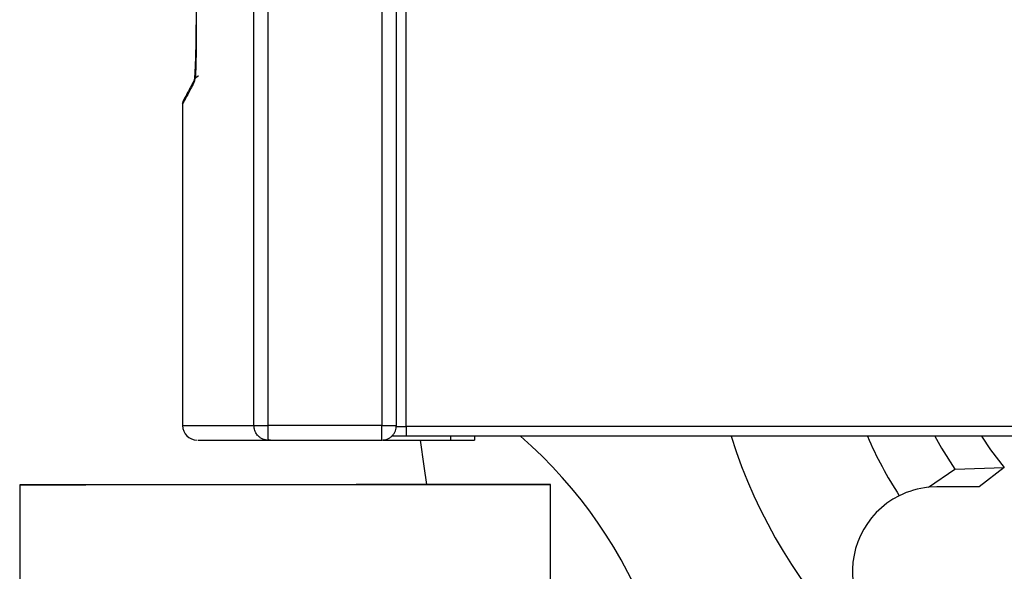
# Model space of a CAD drawing. Units: millimetres. Extents: x -3406 to -2851, y -5603 to -5221.
# Drawn here: x -3341 to -3327, y -5441 to -5433 of the extents above; entities that cross this region are included whole.
import ezdxf

# ---------------------------------------------------------------- set-up
doc = ezdxf.new("R2010")
doc.units = ezdxf.units.MM

msp = doc.modelspace()

# ---------------------------------------------------------------- linework, layer by layer
at = {"color": 8, "linetype": 'Continuous', "lineweight": 25}
for p, q in [((-3337.40324, -5438.90487), (-3337.40324, -5426.81821)), ((-3337.20423, -5438.90487), (-3337.20423, -5427.69893)), ((-3335.3011, -5438.9182), (-3335.3011, -5428.1182)), ((-3335.63444, -5428.2182), (-3335.63444, -5438.90487)), ((-3338.38773, -5438.90487), (-3337.40324, -5438.90487)), ((-3320.3011, -5438.9182), (-3335.3011, -5438.9182))]:
    msp.add_line(p, q, dxfattribs=at)
at = {"color": 7, "linetype": 'Continuous', "lineweight": 25}
for p, q in [((-3335.43444, -5438.9182), (-3335.43444, -5428.1182)), ((-3338.38773, -5434.45819), (-3338.38773, -5438.90487)), ((-3335.63444, -5438.90487), (-3337.20423, -5438.90487)), ((-3335.43444, -5438.9182), (-3335.3011, -5438.9182)), ((-3335.3011, -5438.9182), (-3335.3011, -5439.05154)), ((-3335.63444, -5439.10487), (-3335.63444, -5439.04629)), ((-3335.3011, -5439.05154), (-3335.49944, -5439.05154)), ((-3320.3011, -5439.05154), (-3335.3011, -5439.05154)), ((-3334.68764, -5439.05154), (-3334.68764, -5439.10487)), ((-3334.3543, -5439.05154), (-3334.3543, -5439.10487)), ((-3337.20194, -5439.10485), (-3337.17251, -5439.10487)), ((-3337.17251, -5439.10487), (-3335.63444, -5439.10487)), ((-3335.62277, -5439.10487), (-3334.68764, -5439.10487)), ((-3327.72094, -5439.50472), (-3327.03702, -5439.4833)), ((-3327.03702, -5439.4833), (-3327.38477, -5439.75154)), ((-3328.08578, -5439.75752), (-3327.72094, -5439.50472)), ((-3340.63812, -5439.72129), (-3340.63731, -5444.72128)), ((-3333.30398, -5444.7201), (-3333.30479, -5439.72011)), ((-3327.96777, -5439.75154), (-3328.08578, -5439.75752)), ((-3327.38477, -5439.75154), (-3327.96777, -5439.75154))]:
    msp.add_line(p, q, dxfattribs=at)
at = {"color": 7, "linetype": 'Continuous', "lineweight": 25, "flags": 128}
for points in [[(-3327.99582, -5439.05154), (-3327.90517, -5439.21455), (-3327.72094, -5439.50472)], [(-3327.35139, -5439.05154), (-3327.22606, -5439.23846), (-3327.03702, -5439.4833)], [(-3335.01324, -5439.72068), (-3335.05152, -5439.46598), (-3335.1009, -5439.10595)], [(-3336.95627, -5439.72032), (-3336.66128, -5439.72027), (-3336.3683, -5439.72023), (-3336.07923, -5439.72019), (-3335.79595, -5439.72015), (-3335.52029, -5439.72012), (-3335.25404, -5439.72009), (-3334.99893, -5439.72006), (-3334.75661, -5439.72004), (-3334.52866, -5439.72002), (-3334.31655, -5439.72001), (-3334.12166, -5439.72), (-3333.94525, -5439.72), (-3333.78846, -5439.72), (-3333.65232, -5439.72), (-3333.5377, -5439.72001), (-3333.44536, -5439.72003), (-3333.37588, -5439.72004), (-3333.32972, -5439.72007), (-3333.30718, -5439.72009), (-3333.3084, -5439.72012), (-3333.33338, -5439.72016), (-3333.38195, -5439.72019), (-3333.45381, -5439.72023), (-3333.54847, -5439.72028), (-3333.66534, -5439.72032), (-3333.80364, -5439.72037), (-3333.96249, -5439.72042), (-3334.14086, -5439.72047), (-3334.33758, -5439.72053), (-3334.55138, -5439.72059), (-3334.78089, -5439.72064), (-3335.02459, -5439.7207), (-3335.28092, -5439.72075), (-3335.54822, -5439.72081), (-3335.82475, -5439.72086), (-3336.10871, -5439.72092), (-3336.39827, -5439.72097), (-3336.69154, -5439.72102), (-3336.98663, -5439.72107), (-3337.28163, -5439.72112), (-3337.57461, -5439.72116), (-3337.86367, -5439.7212), (-3338.14696, -5439.72124), (-3338.42262, -5439.72127), (-3338.68887, -5439.7213), (-3338.94397, -5439.72133), (-3339.18629, -5439.72135), (-3339.41425, -5439.72136), (-3339.62635, -5439.72138), (-3339.82125, -5439.72139), (-3339.99766, -5439.72139), (-3340.15444, -5439.72139), (-3340.29058, -5439.72139), (-3340.4052, -5439.72138), (-3340.49754, -5439.72136), (-3340.56702, -5439.72135), (-3340.61318, -5439.72133), (-3340.63572, -5439.7213), (-3340.6345, -5439.72127), (-3340.60952, -5439.72123), (-3340.56095, -5439.7212), (-3340.4891, -5439.72115), (-3340.39443, -5439.72111), (-3340.27757, -5439.72107), (-3340.13926, -5439.72102), (-3339.98041, -5439.72097), (-3339.80205, -5439.72091), (-3339.60532, -5439.72086), (-3339.39152, -5439.7208), (-3339.16202, -5439.72075), (-3338.91831, -5439.72069), (-3338.66198, -5439.72064), (-3338.39468, -5439.72058), (-3338.11816, -5439.72053), (-3337.83419, -5439.72047), (-3337.54463, -5439.72042), (-3337.25136, -5439.72037), (-3336.95627, -5439.72032)], [(-3336.95682, -5439.72033), (-3336.66887, -5439.72029), (-3336.38294, -5439.72024), (-3336.10092, -5439.7202), (-3335.8247, -5439.72017), (-3335.5561, -5439.72014), (-3335.29693, -5439.72011), (-3335.0489, -5439.72009), (-3334.81366, -5439.72006), (-3334.59278, -5439.72005), (-3334.38773, -5439.72003), (-3334.19988, -5439.72003), (-3334.03047, -5439.72002), (-3333.88064, -5439.72002), (-3333.75137, -5439.72003), (-3333.64353, -5439.72004), (-3333.55784, -5439.72005), (-3333.49486, -5439.72007), (-3333.45502, -5439.72009), (-3333.43859, -5439.72012), (-3333.44566, -5439.72015), (-3333.47619, -5439.72018), (-3333.52999, -5439.72022), (-3333.60669, -5439.72026), (-3333.70578, -5439.72031), (-3333.8266, -5439.72035), (-3333.96836, -5439.7204), (-3334.1301, -5439.72045), (-3334.31074, -5439.7205), (-3334.50909, -5439.72055), (-3334.72383, -5439.72061), (-3334.95353, -5439.72067), (-3335.19665, -5439.72072), (-3335.45159, -5439.72077), (-3335.71664, -5439.72083), (-3335.99004, -5439.72088), (-3336.26997, -5439.72094), (-3336.55457, -5439.72098), (-3336.84195, -5439.72104), (-3337.13019, -5439.72108), (-3337.41737, -5439.72112), (-3337.70158, -5439.72117), (-3337.98094, -5439.7212), (-3338.25357, -5439.72124), (-3338.51768, -5439.72127), (-3338.77149, -5439.72129), (-3339.01332, -5439.72132), (-3339.24157, -5439.72134), (-3339.45471, -5439.72135), (-3339.65133, -5439.72136), (-3339.8301, -5439.72136), (-3339.98986, -5439.72137), (-3340.12953, -5439.72136), (-3340.24818, -5439.72136), (-3340.34503, -5439.72135), (-3340.41942, -5439.72133), (-3340.47087, -5439.72131), (-3340.49903, -5439.72129), (-3340.50372, -5439.72125), (-3340.4849, -5439.72122), (-3340.4427, -5439.72119), (-3340.3774, -5439.72115), (-3340.28943, -5439.72111), (-3340.17938, -5439.72106), (-3340.04798, -5439.72102), (-3339.89611, -5439.72096), (-3339.72478, -5439.72091), (-3339.53512, -5439.72086), (-3339.3284, -5439.7208), (-3339.106, -5439.72075), (-3338.86939, -5439.7207), (-3338.62015, -5439.72064), (-3338.35994, -5439.72059), (-3338.09049, -5439.72053), (-3337.81359, -5439.72048), (-3337.53109, -5439.72043), (-3337.24487, -5439.72038), (-3336.95682, -5439.72033)]]:
    msp.add_lwpolyline(points, dxfattribs=at)
at = {"color": 7, "linetype": 'Continuous', "lineweight": 25}
for centre, radius, start, end in [((-3338.18773, -5438.90487), 0.2, 180, 270), ((-3337.95848, -5443.91821), 6.45402, 295.187653, 48.942641), ((-3323.96777, -5436.91821), 7.16667, 197.317977, 252.85379), ((-3323.96777, -5436.91821), 5.4, 203.269824, 213.181392), ((-3327.96777, -5440.91821), 1.16667, 95.805531, 116.440927), ((-3327.96777, -5440.91821), 1.16667, 116.440927, 270)]:
    msp.add_arc(centre, radius, start, end, dxfattribs=at)
for points, knots in [([(-3338.20379, -5430.34483), (-3338.20237, -5430.84808), (-3338.19954, -5431.8546), (-3338.19943, -5432.86326), (-3338.19938, -5433.36759)], [0, 0, 0, 0, 0.49999704, 1, 1, 1, 1]), ([(-3338.19938, -5433.36759), (-3338.19951, -5433.41745), (-3338.19977, -5433.51702), (-3338.20169, -5433.66103), (-3338.20462, -5433.79519), (-3338.20855, -5433.91524), (-3338.21334, -5434.01539), (-3338.21871, -5434.09248), (-3338.22449, -5434.14665), (-3338.22846, -5434.15923), (-3338.23044, -5434.16553)], [0, 0, 0, 0, 0.1244855, 0.24862093, 0.37347736, 0.49912366, 0.62481361, 0.74991674, 0.87482657, 1, 1, 1, 1]), ([(-3338.19808, -5433.3604), (-3338.19812, -5433.39893), (-3338.1982, -5433.47898), (-3338.1991, -5433.60026), (-3338.20064, -5433.72276), (-3338.20288, -5433.8405), (-3338.20568, -5433.94674), (-3338.2088, -5434.03288), (-3338.21199, -5434.09408), (-3338.21365, -5434.10416), (-3338.2145, -5434.10931)], [0, 0, 0, 0, 0.099455577, 0.206602638, 0.321280125, 0.44331805, 0.572475033, 0.70847637, 0.851031559, 1, 1, 1, 1]), ([(-3338.21883, -5434.11698), (-3338.22311, -5434.12495), (-3338.23089, -5434.13944), (-3338.24087, -5434.15804), (-3338.24852, -5434.1723), (-3338.25464, -5434.18369), (-3338.26004, -5434.19375), (-3338.26534, -5434.20363), (-3338.27852, -5434.22817), (-3338.30498, -5434.27746), (-3338.34098, -5434.34444), (-3338.36125, -5434.38216), (-3338.3699, -5434.39825), (-3338.37212, -5434.40237), (-3338.37389, -5434.40568), (-3338.37567, -5434.40907), (-3338.37766, -5434.413), (-3338.37864, -5434.41517), (-3338.37918, -5434.41636)], [0, 0, 0, 0, 0.04135652, 0.07520528, 0.1015456, 0.12151357, 0.14102175, 0.16091767, 0.18116061, 0.29281017, 0.49218327, 0.7459281, 0.80172307, 0.85292164, 0.87541628, 0.90740915, 0.94893673, 1, 1, 1, 1]), ([(-3338.37918, -5434.41636), (-3338.38172, -5434.42325), (-3338.38666, -5434.43666), (-3338.38727, -5434.45094), (-3338.38756, -5434.45787)], [0, 0, 0, 0, 0.51382941, 1, 1, 1, 1]), ([(-3337.40324, -5438.90487), (-3337.39819, -5438.90487), (-3337.38809, -5438.90487), (-3337.3412, -5438.90487), (-3337.27788, -5438.90487), (-3337.22878, -5438.90487), (-3337.20423, -5438.90487)], [0, 0, 0, 0, 0.25000546, 0.49999577, 0.74999168, 1, 1, 1, 1]), ([(-3337.34496, -5439.04629), (-3337.34524, -5439.04601), (-3337.34725, -5439.04397), (-3337.35602, -5439.03473), (-3337.37374, -5439.01202), (-3337.39708, -5438.96762), (-3337.40098, -5438.92797), (-3337.40324, -5438.90487)], [0, 0, 0, 0, 0.00771695, 0.05509435, 0.24456236, 0.55978155, 1, 1, 1, 1]), ([(-3337.20194, -5439.10485), (-3337.20229, -5439.10421), (-3337.20298, -5439.10293), (-3337.20393, -5439.08708), (-3337.20433, -5439.05041), (-3337.2042, -5438.98402), (-3337.20422, -5438.93126), (-3337.20423, -5438.90487)], [0, 0, 0, 0, 0.13070555, 0.25791334, 0.50070037, 0.75035414, 1, 1, 1, 1]), ([(-3335.63444, -5439.04629), (-3335.63444, -5439.03651), (-3335.63444, -5439.01695), (-3335.63444, -5438.98184), (-3335.63444, -5438.94416), (-3335.63444, -5438.91797), (-3335.63444, -5438.90487)], [0, 0, 0, 0, 0.25000574, 0.50000875, 0.75000823, 1, 1, 1, 1]), ([(-3335.63444, -5438.90487), (-3335.60823, -5438.90487), (-3335.55581, -5438.90487), (-3335.48971, -5438.90487), (-3335.44346, -5438.90487), (-3335.43745, -5438.90487), (-3335.43444, -5438.90487)], [0, 0, 0, 0, 0.24999796, 0.50000354, 0.75000204, 1, 1, 1, 1]), ([(-3335.63444, -5439.10487), (-3335.60929, -5439.10219), (-3335.57046, -5439.09804), (-3335.52385, -5439.07314), (-3335.49203, -5439.0473), (-3335.46618, -5439.01547), (-3335.44127, -5438.96886), (-3335.43712, -5438.93002), (-3335.43444, -5438.90487)], [0, 0, 0, 0, 0.2394432, 0.369664, 0.50000044, 0.63022789, 0.7605568, 1, 1, 1, 1]), ([(-3338.17411, -5439.10487), (-3338.17487, -5439.10487), (-3338.17674, -5439.10487), (-3338.10641, -5439.10487), (-3337.97636, -5439.10487), (-3337.7814, -5439.10487), (-3337.53043, -5439.10487), (-3337.31144, -5439.10487), (-3337.20194, -5439.10487)], [0, 0, 0, 0, 0.12011405, 0.29619827, 0.47229871, 0.64823129, 0.82410262, 1, 1, 1, 1]), ([(-3337.20194, -5439.10484), (-3337.2153, -5439.10493), (-3337.22937, -5439.10502), (-3337.24269, -5439.10099), (-3337.24337, -5439.10079)], [0, 0, 0, 0, 0.949118583, 1, 1, 1, 1]), ([(-3337.17251, -5439.10487), (-3337.17687, -5439.10487), (-3337.1856, -5439.10487), (-3337.1967, -5439.10487), (-3337.20411, -5439.10487), (-3337.20672, -5439.10487), (-3337.20411, -5439.10487), (-3337.1967, -5439.10487), (-3337.1856, -5439.10487), (-3337.17687, -5439.10487), (-3337.17251, -5439.10487)], [0, 0, 0, 0, 0.124989003, 0.250018263, 0.374994551, 0.499991004, 0.624987457, 0.749995502, 0.875003547, 1, 1, 1, 1]), ([(-3334.68764, -5439.10487), (-3334.64396, -5439.10487), (-3334.5566, -5439.10487), (-3334.44642, -5439.10487), (-3334.36934, -5439.10487), (-3334.35932, -5439.10487), (-3334.3543, -5439.10487)], [0, 0, 0, 0, 0.25000131, 0.50000138, 0.7499972, 1, 1, 1, 1])]:
    msp.add_open_spline(points, degree=3, knots=knots, dxfattribs=at)
at = {"color": 8, "linetype": 'Continuous', "lineweight": 25}
for points, knots in [([(-3338.22269, -5434.12416), (-3338.22137, -5434.11332), (-3338.21811, -5434.08657), (-3338.21334, -5434.01443), (-3338.20855, -5433.91537), (-3338.20462, -5433.79515), (-3338.20169, -5433.66091), (-3338.19976, -5433.5168), (-3338.1995, -5433.41739), (-3338.19938, -5433.36759)], [0, 0, 0, 0, 0.10208053, 0.25204038, 0.40236349, 0.55240444, 0.70270554, 0.85110698, 1, 1, 1, 1]), ([(-3338.23044, -5434.16553), (-3338.26201, -5434.22431), (-3338.32513, -5434.34182), (-3338.37561, -5434.43568), (-3338.38773, -5434.45819), (-3338.38773, -5434.45819), (-3338.38773, -5434.45819)], [0, 0, 0, 0, 0.3334725, 0.6667357, 0.99999199, 1, 1, 1, 1]), ([(-3338.23045, -5434.16553), (-3338.2295, -5434.15217), (-3338.22805, -5434.13177), (-3338.21667, -5434.11513), (-3338.21274, -5434.10938)], [0, 0, 0, 0, 0.65460196, 1, 1, 1, 1]), ([(-3338.2177, -5434.11765), (-3338.21402, -5434.11062), (-3338.20481, -5434.09303), (-3338.18711, -5434.0766), (-3338.1731, -5434.07192), (-3338.17044, -5434.07103)], [0, 0, 0, 0, 0.35056205, 0.87693649, 1, 1, 1, 1]), ([(-3338.38756, -5434.45787), (-3338.38544, -5434.45393), (-3338.38208, -5434.44771), (-3338.35137, -5434.3906), (-3338.3401, -5434.36963)], [0, 0, 0, 0, 0.632853074, 1, 1, 1, 1]), ([(-3337.24337, -5439.10079), (-3337.25549, -5439.0977), (-3337.28042, -5439.09136), (-3337.31524, -5439.07278), (-3337.33505, -5439.05512), (-3337.34496, -5439.04629)], [0, 0, 0, 0, 0.32119096, 0.66061984, 1, 1, 1, 1])]:
    msp.add_open_spline(points, degree=3, knots=knots, dxfattribs=at)

doc.saveas('drawing.dxf')
